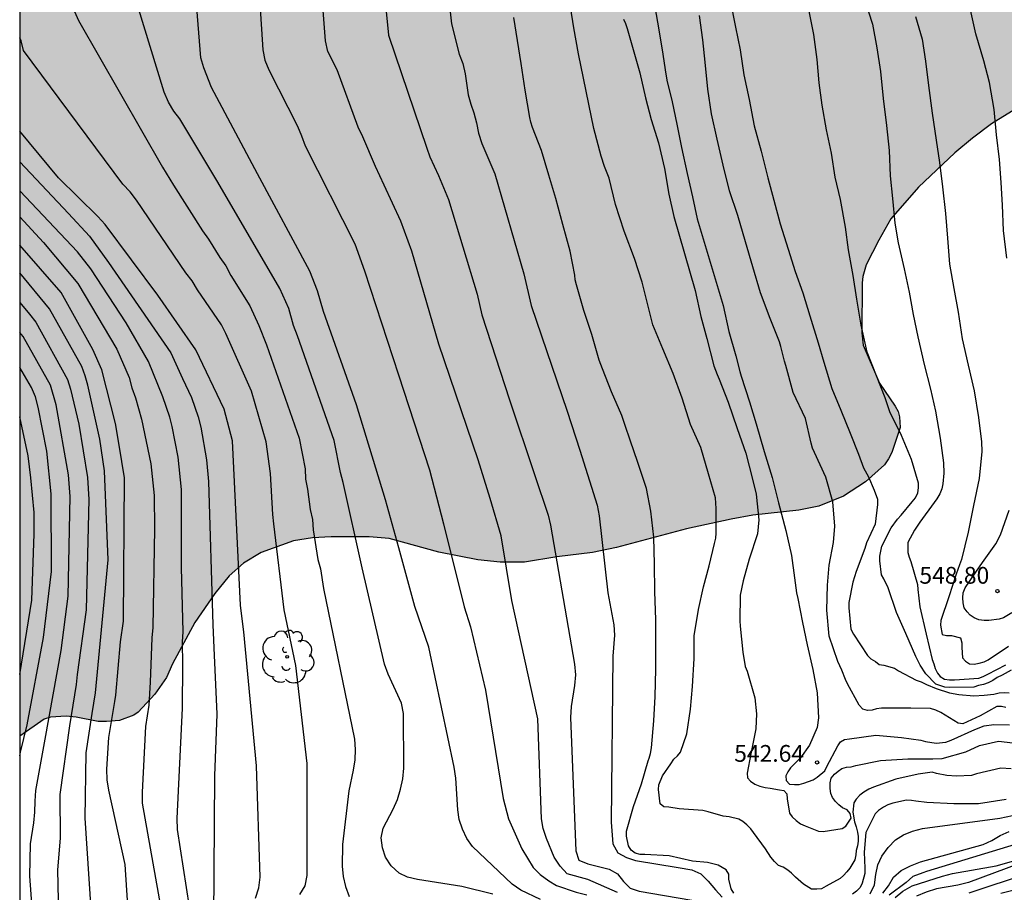
# Model space of a CAD drawing. Units: metres. Extents: x 589044 to 589394, y 4787540 to 4787790.
# Drawn here: x 589044 to 589088, y 4787622 to 4787661 of the extents above; entities that cross this region are included whole.
import ezdxf

# ---------------------------------------------------------------- set-up
doc = ezdxf.new("R2010")
doc.units = ezdxf.units.M
for name, color, linetype in [('010106', 9, 'Continuous'), ('020104', 34, 'Continuous'), ('020204', 9, 'Continuous'), ('020308', 9, 'Continuous'), ('100109', 63, 'Continuous'), ('100202', 3, 'Continuous'), ('990504', 63, 'Continuous')]:
    doc.layers.add(name, color=color, linetype=linetype)
doc.layers.add('020105', color=24, linetype='Continuous', lineweight=30)
doc.styles.add('ARIAL', font='ARIAL.TTF', dxfattribs={"height": 1})

# ---------------------------------------------------------------- blocks, each defined once
blk = doc.blocks.new('COTAPU')
blk.add_circle((0, 0), 0.075)
blk = doc.blocks.new('ARBOL')
blk.add_circle((0, 0), 0.0587)
for centre, radius, start, end in [((-0.564, 0.381), 0.532, 92.28, 254.58), ((-0.28, 0.855), 0.3, 359.2878, 173.6078), ((0.097, 0.97), 0.21, 23.1565, 160.4665), ((0.438, 0.881), 0.24, 301.578, 139.328), ((0.656, 0.288), 0.443, 319.8556, 114.7656), ((-0.091, 0.321), 0.12, 119.14, 310.56), ((0.819, -0.249), 0.383, 235.5275, 62.0275), ((-0.556, -0.339), 0.555, 142.64, 266.54), ((-0.039, -0.384), 0.21, 189.64, 323.88), ((0.299, -0.624), 0.532, 224.67, 0.24), ((-0.301, -0.676), 0.45, 213.78, 295.32)]:
    blk.add_arc(centre, radius, start, end)

msp = doc.modelspace()

# ---------------------------------------------------------------- hatches: boundary and pattern name
at = {"layer": '990504'}
msp.add_hatch(color=256, dxfattribs=at).paths.add_polyline_path([(589043.823, 4787629.299), (589043.824, 4787675.529), (589045.903, 4787674.472), (589046.923, 4787674.026), (589048.005, 4787673.624), (589048.975, 4787673.406), (589049.951, 4787673.268), (589050.891, 4787673.18), (589054.091, 4787673.16), (589055.205, 4787673.102), (589056.187, 4787673.098), (589059.725, 4787672.838), (589060.665, 4787672.72), (589061.825, 4787672.638), (589062.963, 4787672.612), (589064.171, 4787672.484), (589065.069, 4787672.286), (589068.244, 4787671.788), (589068.808, 4787671.756), (589071.028, 4787671.774), (589073.078, 4787672.276), (589073.61, 4787672.358), (589076.82, 4787672.36), (589077.64, 4787672.174), (589078.188, 4787671.93), (589078.978, 4787671.304), (589079.746, 4787670.554), (589080.466, 4787669.588), (589080.998, 4787668.47), (589081.096, 4787668.162), (589081.226, 4787666.91), (589081.216, 4787666.654), (589081.002, 4787665.592), (589080.97, 4787665.116), (589081.044, 4787664.722), (589081.258, 4787664.338), (589081.464, 4787664.19), (589081.738, 4787664.092), (589083.816, 4787664.012), (589085.846, 4787663.638), (589089.472, 4787662.142), (589090.804, 4787661.356), (589091.26, 4787660.966), (589091.512, 4787660.602), (589091.51, 4787660.33), (589090.902, 4787659.564), (589090.118, 4787658.896), (589089.302, 4787658.128), (589089.142, 4787657.932), (589088.738, 4787657.58), (589087.266, 4787656.674), (589086.416, 4787656.038), (589085.618, 4787655.38), (589083.994, 4787653.846), (589082.764, 4787652.426), (589082.222, 4787651.48), (589081.666, 4787650.368), (589081.512, 4787649.852), (589081.476, 4787649.562), (589081.47, 4787647.326), (589081.524, 4787646.776), (589082.261, 4787645.08), (589082.965, 4787644.05), (589083.089, 4787643.814), (589083.155, 4787643.582), (589083.183, 4787643.098), (589082.809, 4787641.983), (589082.653, 4787641.695), (589082.479, 4787641.437), (589081.637, 4787640.673), (589080.647, 4787640.027), (589079.543, 4787639.579), (589078.645, 4787639.405), (589076.599, 4787639.189), (589075.634, 4787639.007), (589073.628, 4787638.579), (589070.5, 4787637.739), (589069.428, 4787637.513), (589067.832, 4787637.319), (589066.392, 4787637.089), (589065.3, 4787637.085), (589064.306, 4787637.181), (589062.558, 4787637.527), (589060.332, 4787638.139), (589059.448, 4787638.211), (589057.752, 4787638.211), (589056.906, 4787638.163), (589056.06, 4787638.033), (589054.61, 4787637.511), (589053.824, 4787637.033), (589053.18, 4787636.469), (589052.552, 4787635.675), (589051.656, 4787634.393), (589050.646, 4787632.541), (589050.38, 4787631.926), (589049.864, 4787631.182), (589049.12, 4787630.384), (589048.918, 4787630.242), (589048.286, 4787630.01), (589047.696, 4787629.954), (589047.328, 4787629.962), (589046.342, 4787630.156), (589045.902, 4787630.202), (589045.194, 4787630.148), (589044.914, 4787630.064)])

# ---------------------------------------------------------------- linework, layer by layer
at = {"layer": '010106', "flags": 128}
msp.add_lwpolyline([(589043.821, 4787540.27), (589393.811, 4787540.263), (589393.817, 4787790.256), (589043.827, 4787790.263)], close=True, dxfattribs=at)
at = {"layer": '020104', "flags": 128}
for points, elevation in [([(589070.538, 4787622.315), (589069.219, 4787622.896), (589068.291, 4787623.147), (589067.983, 4787623.496), (589067.714, 4787623.904), (589067.37, 4787624.739), (589067.225, 4787625.173), (589067.148, 4787625.612), (589066.983, 4787630.084), (589065.819, 4787635.365), (589065.34, 4787638.257), (589064.848, 4787639.926), (589064.323, 4787641.66), (589062.556, 4787646.833), (589061.35, 4787650.983), (589060.866, 4787652.326), (589060.116, 4787653.933), (589059.734, 4787654.762), (589059.161, 4787656.097), (589058.952, 4787656.527), (589058.014, 4787659.083), (589057.59, 4787659.91), (589057.486, 4787660.376), (589057.006, 4787666.776)], 536), ([(589059.812, 4787665.588), (589060.302, 4787660.634), (589062.017, 4787655.587), (589062.149, 4787655.197), (589062.539, 4787654.37), (589062.996, 4787653.297), (589064.273, 4787649.053), (589064.481, 4787648.137), (589065.714, 4787644.344), (589066.833, 4787640.999), (589067.439, 4787639.189), (589067.553, 4787638.731), (589068.618, 4787632.53), (589068.665, 4787632.05), (589068.628, 4787631.577), (589068.469, 4787630.632), (589068.443, 4787630.146), (589068.684, 4787624.186), (589068.815, 4787623.765), (589069.226, 4787623.593), (589070.172, 4787623.364), (589070.547, 4787623.154), (589070.815, 4787622.813), (589071.111, 4787622.519), (589071.507, 4787622.371), (589074.387, 4787621.891)], 537), ([(589062.627, 4787665.569), (589063.118, 4787661.146), (589063.471, 4787659.785), (589063.626, 4787659.364), (589063.731, 4787658.914), (589063.876, 4787657.975), (589063.982, 4787657.558), (589064.13, 4787657.165), (589064.247, 4787656.722), (589064.333, 4787656.251), (589064.481, 4787655.792), (589065.065, 4787654.44), (589066.357, 4787649.967), (589066.682, 4787648.55), (589068.299, 4787643.837), (589068.861, 4787642.095), (589069.636, 4787639.632), (589069.729, 4787639.148), (589070.114, 4787635.719), (589070.379, 4787634.288), (589070.407, 4787633.815), (589070.332, 4787632.877), (589070.256, 4787625.458), (589070.341, 4787624.493), (589070.555, 4787624.099), (589070.943, 4787623.885), (589071.355, 4787623.752), (589073.254, 4787623.442), (589073.874, 4787623.327), (589074.268, 4787623.148), (589074.605, 4787622.823), (589074.921, 4787622.442), (589075.227, 4787622.111)], 538), ([(589067.1, 4787622.013), (589066.226, 4787622.428), (589065.84, 4787622.688), (589064.063, 4787624.371), (589063.812, 4787624.739), (589063.616, 4787625.155), (589063.471, 4787625.585), (589063.402, 4787626.014), (589063.314, 4787627.436), (589063.249, 4787627.923), (589062.111, 4787633.279), (589061.492, 4787635.098), (589060.769, 4787637.722), (589060.178, 4787639.864), (589058.879, 4787644.116), (589057.404, 4787648.287), (589057.135, 4787649.214), (589056.787, 4787650.086), (589054.452, 4787654.44), (589052.39, 4787658.297), (589052.051, 4787659.169), (589051.925, 4787659.626), (589051.556, 4787664.102)], 534), ([(589064.973, 4787622.238), (589063.581, 4787622.591), (589061.612, 4787622.899), (589061.164, 4787622.997), (589060.778, 4787623.188), (589060.424, 4787623.515), (589060.174, 4787623.902), (589060.033, 4787624.312), (589059.985, 4787624.761), (589060.068, 4787625.198), (589060.512, 4787626.041), (589060.707, 4787626.479), (589060.843, 4787626.943), (589060.95, 4787627.402), (589060.989, 4787627.869), (589060.985, 4787630.318), (589060.895, 4787630.781), (589060.296, 4787632.07), (589060.126, 4787632.521), (589059.129, 4787636.836), (589058.28, 4787640.638), (589058.168, 4787641.097), (589057.874, 4787642.516), (589056.246, 4787647.203), (589056.066, 4787647.663), (589055.855, 4787648.413), (589055.448, 4787649.319), (589052.677, 4787654.065), (589050.978, 4787656.894), (589050.716, 4787657.234), (589050.48, 4787657.635), (589050.277, 4787658.086), (589048.808, 4787662.915)], 533), ([(589046.071, 4787662.131), (589046.446, 4787661.294), (589050.212, 4787654.733), (589050.697, 4787653.928), (589051.994, 4787651.896), (589052.265, 4787651.522), (589052.766, 4787650.697), (589053.035, 4787650.331), (589053.256, 4787649.891), (589054.106, 4787648.544), (589054.519, 4787647.667), (589054.857, 4787646.801), (589056.318, 4787642.63), (589056.581, 4787641.249), (589056.596, 4787640.795), (589056.688, 4787640.339), (589056.801, 4787639.431), (589056.905, 4787638.993), (589056.942, 4787638.53), (589057.154, 4787637.199), (589057.266, 4787636.779), (589057.404, 4787635.904), (589058.79, 4787629.178), (589058.818, 4787628.705), (589058.797, 4787628.244), (589058.73, 4787627.784), (589058.532, 4787626.869), (589058.246, 4787624.47), (589058.234, 4787623.491), (589058.279, 4787623.038), (589058.385, 4787622.588), (589058.544, 4787622.143)], 532), ([(589072.201, 4787661.991), (589072.415, 4787660.787), (589072.579, 4787659.791), (589072.677, 4787659.085), (589072.749, 4787658.627), (589072.985, 4787657.653), (589073.199, 4787656.663), (589073.401, 4787655.621), (589073.657, 4787654.449), (589073.899, 4787653.407), (589074.101, 4787652.421), (589075.271, 4787648.56), (589075.525, 4787647.398), (589075.829, 4787646.298), (589076.015, 4787645.602), (589076.079, 4787645.396), (589076.445, 4787644.25), (589076.751, 4787643.262), (589077.103, 4787642.036), (589077.466, 4787640.864), (589077.742, 4787639.738), (589078.066, 4787638.504), (589078.33, 4787637.378), (589078.464, 4787636.386), (589078.55, 4787635.712), (589078.61, 4787635.466), (589078.818, 4787634.39), (589079.024, 4787633.388), (589079.27, 4787632.288), (589079.478, 4787631.244), (589079.534, 4787630.128), (589079.468, 4787629.7), (589079.13, 4787628.902), (589078.726, 4787628.34), (589078.284, 4787627.896), (589078.164, 4787627.716), (589078.072, 4787627.53), (589078.08, 4787627.322), (589078.24, 4787627.164), (589078.452, 4787627.142), (589078.67, 4787627.146), (589078.882, 4787627.212), (589079.288, 4787627.352), (589079.476, 4787627.476), (589079.812, 4787627.752), (589079.904, 4787627.954), (589080.398, 4787628.876), (589080.512, 4787629.05), (589080.7, 4787629.156), (589080.91, 4787629.192), (589082.096, 4787629.35), (589083.248, 4787629.24), (589084.106, 4787629.128), (589084.314, 4787629.064), (589084.794, 4787628.986), (589085.222, 4787629.04), (589085.462, 4787629.13), (589086.512, 4787629.6), (589086.93, 4787629.766), (589087.37, 4787629.828), (589088.072, 4787629.808)], 542), ([(589075.583, 4787662.217), (589075.825, 4787660.993), (589076.031, 4787659.975), (589076.197, 4787658.869), (589076.437, 4787657.761), (589076.653, 4787656.579), (589076.971, 4787655.451), (589077.269, 4787654.255), (589077.531, 4787653.265), (589077.813, 4787652.205), (589078.169, 4787651.069), (589078.495, 4787650.069), (589078.831, 4787649.121), (589079.143, 4787648.089), (589079.523, 4787646.881), (589079.773, 4787646.023), (589080.131, 4787644.85), (589080.528, 4787643.874), (589080.946, 4787642.854), (589081.316, 4787641.908), (589081.546, 4787641.304), (589081.764, 4787640.902), (589082.026, 4787640.3), (589082.168, 4787639.898), (589082.168, 4787639.662), (589082.066, 4787638.784), (589081.676, 4787637.952), (589081.608, 4787637.7), (589081.22, 4787636.66), (589081.066, 4787636.19), (589080.89, 4787635.278), (589080.89, 4787635.046), (589080.982, 4787634.086), (589081.092, 4787633.86), (589081.716, 4787632.918), (589081.876, 4787632.768), (589082.072, 4787632.65), (589082.246, 4787632.516), (589082.458, 4787632.48), (589082.93, 4787632.338), (589083.11, 4787632.228), (589083.904, 4787631.802), (589084.124, 4787631.728), (589084.356, 4787631.622), (589084.794, 4787631.434), (589085.38, 4787631.25), (589085.808, 4787631.168), (589086.482, 4787631.112), (589086.94, 4787631.144), (589087.37, 4787631.19), (589087.614, 4787631.236), (589087.832, 4787631.256), (589088.05, 4787631.242)], 544), ([(589081.607, 4787662.183), (589081.951, 4787661.129), (589082.137, 4787660.065), (589082.303, 4787659.009), (589082.419, 4787657.803), (589082.575, 4787656.593), (589082.687, 4787655.485), (589082.729, 4787654.355), (589082.835, 4787653.335), (589082.943, 4787652.237), (589083.093, 4787651.359), (589083.357, 4787650.195), (589083.579, 4787649.153), (589083.758, 4787648.155), (589083.972, 4787647.151), (589084.256, 4787645.913), (589084.544, 4787644.821), (589084.762, 4787643.825), (589084.964, 4787642.631), (589085.116, 4787641.517), (589085.136, 4787641.06), (589085.092, 4787640.588), (589085.038, 4787640.362), (589084.952, 4787640.142), (589084.822, 4787639.912), (589084.702, 4787639.744), (589084.054, 4787638.864), (589083.824, 4787638.518), (589083.53, 4787637.958), (589083.518, 4787637.72), (589083.53, 4787637.51), (589083.58, 4787637.304), (589083.654, 4787637.118), (589083.956, 4787636.088), (589083.968, 4787635.854), (589084.054, 4787635.084), (589084.344, 4787633.86), (589084.618, 4787632.732), (589084.692, 4787632.534), (589084.744, 4787632.332), (589084.85, 4787632.126), (589084.976, 4787631.97), (589085.164, 4787631.852), (589085.392, 4787631.824), (589085.604, 4787631.824), (589086.702, 4787631.902), (589086.898, 4787631.97), (589087.094, 4787632.082), (589087.904, 4787632.498)], 546), ([(589087.948, 4787650.665), (589087.808, 4787651.905), (589087.762, 4787653.037), (589087.698, 4787654.049), (589087.617, 4787655.085), (589087.487, 4787656.181), (589087.377, 4787657.307), (589087.181, 4787658.527), (589086.917, 4787659.495), (589086.567, 4787660.689), (589086.297, 4787661.907)], 548), ([(589075.75, 4787622.282), (589075.628, 4787622.478), (589075.524, 4787622.914), (589075.524, 4787623.14), (589075.404, 4787623.332), (589075.042, 4787623.542), (589074.574, 4787623.664), (589073.904, 4787623.714), (589072.856, 4787623.964), (589071.764, 4787624.012), (589071.562, 4787624.022), (589071.334, 4787624.084), (589071.15, 4787624.216), (589071.034, 4787624.404), (589070.948, 4787624.836), (589070.948, 4787625.058), (589071.266, 4787626.162), (589071.62, 4787627.17), (589071.917, 4787628.2), (589071.954, 4787628.328), (589072.018, 4787628.536), (589072.068, 4787628.778), (589072.166, 4787629.992), (589072.232, 4787631.08), (589072.256, 4787632.3), (589072.256, 4787633.466), (589072.257, 4787634.506), (589072.217, 4787635.772), (589072.203, 4787636.996), (589072.171, 4787638.206), (589072.033, 4787639.356), (589071.839, 4787640.38), (589071.457, 4787641.534), (589071.117, 4787642.534), (589070.893, 4787643.193), (589070.743, 4787643.634), (589070.281, 4787644.688), (589069.869, 4787645.722), (589069.729, 4787646.114), (589069.393, 4787647.264), (589069.039, 4787648.324), (589068.715, 4787649.476), (589068.659, 4787649.7), (589068.643, 4787649.912), (589068.423, 4787650.988), (589068.107, 4787652.17), (589067.789, 4787653.342), (589067.477, 4787654.382), (589067.153, 4787655.485), (589066.751, 4787656.511), (589066.677, 4787656.753), (589066.633, 4787656.963), (589066.417, 4787658.175), (589066.245, 4787659.377), (589066.073, 4787660.403), (589065.909, 4787661.425)], 539), ([(589087.904, 4787630.592), (589087.708, 4787630.638), (589087.504, 4787630.638), (589086.758, 4787630.216), (589086.17, 4787629.94), (589085.984, 4787629.864), (589085.778, 4787629.888), (589084.998, 4787630.366), (589084.778, 4787630.472), (589084.538, 4787630.54), (589083.658, 4787630.564), (589082.566, 4787630.564), (589082.354, 4787630.562), (589082.13, 4787630.522), (589081.926, 4787630.464), (589081.726, 4787630.452), (589081.506, 4787630.52), (589081.342, 4787630.686), (589080.82, 4787631.65), (589080.736, 4787631.832), (589080.57, 4787632.254), (589080.392, 4787632.648), (589080.008, 4787633.768), (589079.904, 4787634.938), (589079.926, 4787636.052), (589080.014, 4787636.948), (589080.194, 4787637.96), (589080.262, 4787638.692), (589080.168, 4787639.772), (589079.862, 4787640.878), (589079.352, 4787641.99), (589079.268, 4787642.182), (589079.204, 4787642.402), (589078.953, 4787643.506), (589078.401, 4787644.672), (589078.065, 4787645.868), (589078.005, 4787646.06), (589077.849, 4787646.721), (589077.791, 4787646.937), (589077.373, 4787647.975), (589076.941, 4787649.125), (589076.589, 4787650.289), (589076.261, 4787651.399), (589075.921, 4787652.571), (589075.551, 4787653.679), (589075.271, 4787654.831), (589074.995, 4787655.991), (589074.753, 4787657.127), (589074.589, 4787658.223), (589074.465, 4787659.427), (589074.361, 4787660.433), (589074.207, 4787661.509)], 543), ([(589083.873, 4787661.473), (589084.161, 4787660.461), (589084.321, 4787659.467), (589084.449, 4787658.381), (589084.617, 4787657.153), (589084.797, 4787655.945), (589084.935, 4787654.951), (589085.079, 4787653.855), (589085.211, 4787652.659), (589085.295, 4787651.565), (589085.39, 4787650.407), (589085.584, 4787649.317), (589085.768, 4787648.253), (589085.958, 4787647.063), (589086.22, 4787645.891), (589086.488, 4787644.747), (589086.678, 4787643.549), (589086.81, 4787642.461), (589086.83, 4787642.027), (589086.716, 4787640.821), (589086.46, 4787639.61), (589086.218, 4787638.42), (589085.918, 4787637.202), (589085.834, 4787636.962), (589085.688, 4787636.55), (589085.358, 4787635.53), (589085.002, 4787634.482), (589084.99, 4787634.266), (589085.06, 4787633.85), (589085.256, 4787633.804), (589085.472, 4787633.804), (589085.882, 4787633.702), (589085.936, 4787633.474), (589085.936, 4787633.262), (589085.966, 4787632.81), (589086.096, 4787632.652), (589086.28, 4787632.536), (589086.486, 4787632.53), (589086.714, 4787632.562), (589086.93, 4787632.628), (589087.11, 4787632.716), (589088.018, 4787633.322)], 547), ([(589070.807, 4787661.357), (589070.905, 4787661.153), (589070.977, 4787660.935), (589071.215, 4787660.103), (589071.541, 4787658.953), (589071.791, 4787657.839), (589072.045, 4787656.871), (589072.379, 4787655.831), (589072.639, 4787654.681), (589072.845, 4787653.533), (589073.061, 4787652.537), (589074.023, 4787649.23), (589074.267, 4787648.056), (589074.535, 4787647.078), (589074.859, 4787645.86), (589075.003, 4787645.476), (589075.085, 4787645.254), (589075.489, 4787644.236), (589075.889, 4787643.052), (589076.283, 4787641.958), (589076.587, 4787640.79), (589076.747, 4787640.126), (589076.856, 4787638.974), (589076.81, 4787638.35), (589076.436, 4787637.218), (589076.17, 4787636.246), (589076.026, 4787635.61), (589076.01, 4787634.454), (589076.036, 4787634.228), (589076.154, 4787633.066), (589076.256, 4787632.418), (589076.346, 4787632.204), (589076.684, 4787631.026), (589076.766, 4787630.298), (589076.722, 4787629.636), (589076.508, 4787628.51), (589076.34, 4787627.652), (589076.354, 4787627.448), (589076.49, 4787627.296), (589076.69, 4787627.158), (589076.904, 4787627.066), (589077.144, 4787627.008), (589077.374, 4787626.98), (589077.784, 4787626.908), (589077.988, 4787626.882), (589078.122, 4787626.73), (589078.136, 4787626.504), (589078.238, 4787625.862), (589078.36, 4787625.696), (589078.528, 4787625.53), (589078.724, 4787625.394), (589078.93, 4787625.292), (589079.532, 4787625.064), (589079.738, 4787625.05), (589080.59, 4787625.172), (589080.76, 4787625.29), (589080.986, 4787625.634), (589080.948, 4787625.854), (589080.808, 4787626.01), (589080.606, 4787626.108), (589080.446, 4787626.24), (589080.294, 4787626.392), (589080.156, 4787626.564), (589080.078, 4787626.75), (589080.054, 4787626.972), (589080.056, 4787627.218), (589080.096, 4787627.426), (589080.244, 4787627.614), (589080.408, 4787627.746), (589080.578, 4787627.854), (589080.784, 4787627.92), (589080.988, 4787627.932), (589081.206, 4787627.994), (589082.3, 4787628.216), (589083.53, 4787628.286), (589084.646, 4787628.286), (589085.058, 4787628.308), (589086.11, 4787628.6), (589086.732, 4787628.884), (589087.57, 4787629.076), (589088.212, 4787629.008)], 541), ([(589056.347, 4787622.228), (589056.581, 4787622.624), (589056.665, 4787623.085), (589056.674, 4787628.08), (589056.16, 4787632.467), (589055.65, 4787634.956), (589055.185, 4787638.796), (589055.138, 4787639.22), (589055.028, 4787641.049), (589054.843, 4787642.467), (589054.18, 4787644.722), (589053.043, 4787647.295), (589052.849, 4787647.687), (589051.772, 4787649.257), (589051.527, 4787649.66), (589051.246, 4787650.008), (589049.048, 4787653.257), (589048.767, 4787653.634), (589048.439, 4787653.98), (589043.991, 4787659.952), (589043.89, 4787660.38), (589043.824, 4787660.513)], 531), ([(589043.824, 4787654.975), (589046.002, 4787652.664), (589046.946, 4787651.655), (589047.795, 4787650.476), (589050.571, 4787646.443), (589051.094, 4787645.296), (589051.496, 4787644.444), (589051.797, 4787643.585), (589051.912, 4787643.123), (589052.175, 4787641.652), (589052.261, 4787640.685), (589052.458, 4787634.275), (589052.504, 4787633.256), (589052.637, 4787630.288), (589052.537, 4787627.528), (589052.485, 4787621.117)], 529), ([(589051.412, 4787621.683), (589050.879, 4787625.136), (589050.862, 4787625.622), (589051.092, 4787630.557), (589051.111, 4787632.503), (589051.096, 4787633.516), (589051.124, 4787633.973), (589051.053, 4787636.849), (589051.051, 4787640.326), (589050.906, 4787641.78), (589050.639, 4787643.146), (589050.528, 4787643.562), (589050.213, 4787644.473), (589049.581, 4787646.057), (589048.588, 4787647.782), (589047, 4787650.188), (589046.403, 4787650.952), (589043.824, 4787653.676)], 528), ([(589043.824, 4787652.519), (589044.881, 4787651.368), (589046.424, 4787649.538), (589048.17, 4787646.602), (589048.711, 4787645.331), (589048.834, 4787644.872), (589048.999, 4787644.425), (589049.27, 4787643.48), (589049.685, 4787641.472), (589049.832, 4787640.061), (589049.852, 4787638.575), (589049.779, 4787634.166), (589049.727, 4787633.705), (589049.651, 4787631.715), (589049.599, 4787630.692), (589049.451, 4787629.745), (589049.296, 4787626.8), (589049.298, 4787626.317), (589050.251, 4787620.954)], 527), ([(589048.955, 4787617.161), (589048.539, 4787623.565), (589047.803, 4787626.892), (589047.733, 4787627.361), (589047.715, 4787627.833), (589047.807, 4787629.249), (589048.067, 4787630.859), (589048.114, 4787631.133), (589048.33, 4787633.525), (589048.462, 4787634.449), (589048.514, 4787640.851), (589048.273, 4787642.312), (589048.098, 4787643.285), (589047.491, 4787645.679), (589047.098, 4787646.587), (589045.67, 4787649.133), (589043.824, 4787651.252)], 526), ([(589043.824, 4787648.687), (589044.263, 4787648.172), (589044.54, 4787647.81), (589045.962, 4787645.244), (589046.087, 4787644.815), (589046.465, 4787643.243), (589046.846, 4787640.86), (589046.915, 4787639.889), (589046.796, 4787634.946), (589046.388, 4787632.063), (589046.348, 4787631.609), (589046.049, 4787629.768), (589045.619, 4787626.698), (589045.633, 4787624.752), (589045.514, 4787623.328), (589045.635, 4787617.903)], 524), ([(589043.823, 4787615.385), (589043.874, 4787615.507), (589044.294, 4787616.344), (589044.441, 4787616.754), (589044.529, 4787617.189), (589044.614, 4787618.118), (589044.606, 4787618.599), (589044.274, 4787623.045), (589044.302, 4787624.496), (589044.448, 4787625.439), (589044.491, 4787625.914), (589044.507, 4787626.394), (589044.55, 4787626.874), (589044.956, 4787629.178), (589045.682, 4787633.128), (589045.99, 4787635.568), (589046.085, 4787640.017), (589045.996, 4787640.981), (589045.458, 4787644.11), (589045.194, 4787644.992), (589043.982, 4787647.17), (589043.824, 4787647.354)], 523), ([(589043.823, 4787628.424), (589043.862, 4787628.587), (589044.157, 4787629.819), (589044.892, 4787633.717), (589045.245, 4787636.665), (589045.233, 4787640.131), (589045.04, 4787642.049), (589044.654, 4787644.004), (589044.534, 4787644.465), (589044.342, 4787644.888), (589043.824, 4787645.781)], 522), ([(589043.823, 4787632.063), (589044.361, 4787635.379), (589044.475, 4787638.352), (589044.468, 4787639.304), (589044.32, 4787640.846), (589044.194, 4787641.833), (589043.824, 4787643.578)], 521), ([(589088.172, 4787634.82), (589087.796, 4787634.6), (589087.606, 4787634.536), (589087.144, 4787634.468), (589086.93, 4787634.468), (589086.692, 4787634.502), (589086.49, 4787634.594), (589086.312, 4787634.71), (589086.172, 4787634.86), (589086.046, 4787635.042), (589085.992, 4787635.262), (589085.988, 4787635.49), (589086.004, 4787635.708), (589086.08, 4787635.942), (589086.732, 4787636.868), (589086.868, 4787637.072), (589087.452, 4787637.906), (589087.66, 4787638.31), (589088.048, 4787639.405)], 548), ([(589087.924, 4787626.482), (589086.676, 4787626.284), (589085.578, 4787626.276), (589084.368, 4787626.336), (589083.886, 4787626.398), (589083.684, 4787626.434), (589083.472, 4787626.446), (589082.852, 4787626.314), (589082.636, 4787626.234), (589082.436, 4787626.134), (589082.22, 4787625.988), (589082.066, 4787625.842), (589081.75, 4787625.216), (589081.654, 4787625.002), (589081.572, 4787624.116), (589081.606, 4787623.41), (589081.606, 4787623.172), (589081.476, 4787622.732), (589081.396, 4787622.54), (589081.232, 4787622.38), (589081.046, 4787622.25)], 539), ([(589081.847, 4787622.254), (589082.036, 4787622.664), (589082.09, 4787623.13), (589082.178, 4787623.561), (589082.368, 4787623.943), (589082.649, 4787624.33), (589082.968, 4787624.673), (589083.327, 4787624.902), (589083.727, 4787625.061), (589084.18, 4787625.179), (589087.643, 4787625.644), (589089.056, 4787625.94)], 538), ([(589082.414, 4787622.295), (589082.666, 4787622.621), (589082.886, 4787623.001), (589083.219, 4787623.299), (589083.637, 4787623.508), (589084.086, 4787623.69), (589086.896, 4787624.458), (589087.28, 4787624.646), (589087.659, 4787624.868), (589088.061, 4787625.047)], 537), ([(589089.011, 4787624.68), (589084.36, 4787623.255), (589084.194, 4787623.2), (589083.752, 4787623.034), (589083.45, 4787622.766), (589082.696, 4787622.207)], 536), ([(589088.568, 4787623.625), (589086.235, 4787622.765), (589085.761, 4787622.65), (589084.799, 4787622.482), (589084.343, 4787622.339), (589083.905, 4787622.16)], 534), ([(589088.904, 4787623.174), (589086.248, 4787622.285)], 533), ([(589087.682, 4787622.296), (589090.037, 4787622.883)], 532)]:
    msp.add_lwpolyline(points, dxfattribs=dict(at, elevation=elevation))
at = {"layer": '020105', "flags": 128}
for points, elevation in [([(589054.241, 4787666.887), (589054.687, 4787659.981), (589054.773, 4787659.513), (589054.957, 4787659.082), (589056.239, 4787656.566), (589056.426, 4787656.137), (589056.589, 4787655.696), (589058.802, 4787651.303), (589059.23, 4787650.097), (589060.753, 4787645.449), (589062.148, 4787641.206), (589062.766, 4787638.801), (589063.685, 4787635.079), (589063.969, 4787634.187), (589064.645, 4787631.361), (589065.435, 4787626.523), (589065.678, 4787625.612), (589066.269, 4787624.273), (589066.781, 4787623.443), (589067.095, 4787623.119), (589067.469, 4787622.833), (589067.818, 4787622.632), (589068.705, 4787622.33), (589069.173, 4787622.221)], 535), ([(589088.146, 4787627.844), (589087.682, 4787627.88), (589086.6, 4787627.618), (589086.37, 4787627.546), (589085.702, 4787627.518), (589085.27, 4787627.548), (589084.812, 4787627.638), (589084.618, 4787627.69), (589083.982, 4787627.612), (589082.982, 4787627.388), (589081.99, 4787627.022), (589081.788, 4787626.938), (589081.554, 4787626.804), (589081.378, 4787626.666), (589081.214, 4787626.49), (589081.108, 4787626.32), (589081.068, 4787625.902), (589081.136, 4787625.472), (589081.216, 4787625.252), (589081.274, 4787625.022), (589081.298, 4787624.82), (589081.298, 4787624.618), (589081.278, 4787624.398), (589081.218, 4787624.2), (589081.198, 4787623.998), (589081.156, 4787623.776), (589080.924, 4787623.412), (589080.796, 4787623.24), (589080.65, 4787623.076), (589080.494, 4787622.942), (589079.874, 4787622.596), (589079.67, 4787622.49), (589079.458, 4787622.47), (589079.224, 4787622.474), (589078.856, 4787622.698), (589078.498, 4787623.004), (589078.328, 4787623.184), (589078.154, 4787623.316), (589077.944, 4787623.444), (589077.742, 4787623.532), (589077.568, 4787623.698), (589077.394, 4787623.898), (589077.164, 4787624.266), (589076.628, 4787625), (589076.508, 4787625.164), (589076.328, 4787625.344), (589076.15, 4787625.486), (589075.966, 4787625.602), (589075.532, 4787625.694), (589075.27, 4787625.726), (589074.602, 4787625.924), (589074.362, 4787625.982), (589073.308, 4787626.064), (589072.842, 4787626.132), (589072.61, 4787626.146), (589072.454, 4787626.278), (589072.382, 4787626.918), (589072.398, 4787627.138), (589072.56, 4787627.532), (589072.936, 4787628.076), (589073.064, 4787628.272), (589073.226, 4787628.426), (589073.364, 4787628.596), (589073.644, 4787629.412), (589073.806, 4787630.516), (589073.902, 4787631.522), (589073.976, 4787632.778), (589073.98, 4787633.794), (589074.166, 4787634.96), (589074.396, 4787635.978), (589074.646, 4787636.922), (589074.887, 4787637.916), (589074.943, 4787638.158), (589074.963, 4787638.384), (589074.963, 4787639.484), (589074.925, 4787639.954), (589074.609, 4787641.026), (589074.265, 4787642.21), (589073.809, 4787643.23), (589073.443, 4787644.41), (589073.041, 4787645.508), (589072.573, 4787646.616), (589072.119, 4787647.688), (589071.645, 4787649.594), (589071.305, 4787650.66), (589070.841, 4787651.874), (589070.463, 4787653.075), (589070.173, 4787654.243), (589069.969, 4787654.773), (589069.811, 4787655.235), (589069.487, 4787656.463), (589069.257, 4787657.559), (589069.021, 4787658.711), (589068.799, 4787659.795), (589068.589, 4787660.957), (589068.451, 4787661.903)], 540), ([(589088.14, 4787632.25), (589087.736, 4787632.038), (589087.524, 4787631.924), (589087.318, 4787631.788), (589087.11, 4787631.69), (589086.912, 4787631.618), (589086.68, 4787631.564), (589086.48, 4787631.494), (589085.408, 4787631.488), (589085.172, 4787631.498), (589084.774, 4787631.63), (589084.336, 4787632.09), (589084.074, 4787632.48), (589083.888, 4787632.866), (589083.43, 4787633.89), (589083.02, 4787634.826), (589082.652, 4787635.934), (589082.458, 4787636.336), (589082.352, 4787636.52), (589082.266, 4787637.146), (589082.266, 4787637.352), (589082.364, 4787637.794), (589082.784, 4787638.614), (589083.062, 4787639.004), (589083.226, 4787639.184), (589083.712, 4787639.774), (589083.862, 4787639.96), (589083.968, 4787640.188), (589083.998, 4787640.4), (589083.998, 4787640.606), (589083.682, 4787641.676), (589083.234, 4787642.749), (589082.726, 4787643.797), (589082.508, 4787644.421), (589082.122, 4787645.403), (589081.71, 4787646.461), (589081.439, 4787647.673), (589081.247, 4787648.843), (589081.083, 4787649.899), (589080.865, 4787651.041), (589080.735, 4787652.049), (589080.519, 4787653.291), (589080.283, 4787654.291), (589080.109, 4787655.359), (589079.883, 4787656.399), (589079.695, 4787657.507), (589079.563, 4787658.503), (589079.469, 4787659.553), (589079.317, 4787660.669), (589079.077, 4787661.853)], 545), ([(589054.369, 4787622.061), (589054.515, 4787622.523), (589054.566, 4787622.999), (589054.405, 4787627.982), (589053.835, 4787633.975), (589053.814, 4787634.193), (589053.695, 4787635.166), (589053.336, 4787642.508), (589052.965, 4787643.915), (589051.69, 4787646.572), (589049.994, 4787649.021), (589047.637, 4787652.175), (589047.311, 4787652.531), (589045.556, 4787654.26), (589043.824, 4787656.341)], 530), ([(589047.112, 4787620.213), (589046.751, 4787625.643), (589046.791, 4787628.562), (589047.062, 4787630.316), (589047.214, 4787631.242), (589047.775, 4787637.186), (589047.615, 4787641.159), (589047.411, 4787642.587), (589046.861, 4787644.996), (589046.745, 4787645.417), (589046.593, 4787645.821), (589045.155, 4787648.402), (589043.824, 4787650.012)], 525), ([(589082.951, 4787622.092), (589083.304, 4787622.384), (589083.716, 4787622.61), (589085.076, 4787623.054), (589085.523, 4787623.174), (589087.47, 4787623.508), (589089.846, 4787624.18)], 535)]:
    msp.add_lwpolyline(points, dxfattribs=dict(at, elevation=elevation))
at = {"layer": '100109'}
msp.add_lwpolyline([(589088.738, 4787657.58), (589087.266, 4787656.674), (589086.416, 4787656.038), (589085.618, 4787655.38), (589083.994, 4787653.846), (589082.764, 4787652.426), (589082.222, 4787651.48), (589081.666, 4787650.368), (589081.512, 4787649.852), (589081.476, 4787649.562), (589081.47, 4787647.326), (589081.524, 4787646.776), (589082.261, 4787645.08), (589082.965, 4787644.05), (589083.089, 4787643.814), (589083.155, 4787643.582), (589083.183, 4787643.098), (589082.809, 4787641.983), (589082.653, 4787641.695), (589082.479, 4787641.437), (589081.637, 4787640.673), (589080.647, 4787640.027), (589079.543, 4787639.579), (589078.645, 4787639.405), (589076.599, 4787639.189), (589075.634, 4787639.007), (589073.628, 4787638.579), (589070.5, 4787637.739), (589069.428, 4787637.513), (589067.832, 4787637.319), (589066.392, 4787637.089), (589065.3, 4787637.085), (589064.306, 4787637.181), (589062.558, 4787637.527), (589060.332, 4787638.139), (589059.448, 4787638.211), (589057.752, 4787638.211), (589056.906, 4787638.163), (589056.06, 4787638.033), (589054.61, 4787637.511), (589053.824, 4787637.033), (589053.18, 4787636.469), (589052.552, 4787635.675), (589051.656, 4787634.393), (589050.646, 4787632.541), (589050.38, 4787631.926), (589049.864, 4787631.182), (589049.12, 4787630.384), (589048.918, 4787630.242), (589048.286, 4787630.01), (589047.696, 4787629.954), (589047.328, 4787629.962), (589046.342, 4787630.156), (589045.902, 4787630.202), (589045.194, 4787630.148), (589044.914, 4787630.064), (589043.823, 4787629.299)], dxfattribs=at)

# ---------------------------------------------------------------- block references
at = {"layer": '020204', "rotation": 359.9987685839998}
for p in [(589087.53, 4787635.788, 548.802), (589079.466, 4787628.13, 542.642)]:
    msp.add_blockref('COTAPU', p, dxfattribs=at)
at = {"layer": '100202', "rotation": 359.9987685839998}
msp.add_blockref('ARBOL', (589055.782, 4787632.851, 537.416), dxfattribs=at)

# ---------------------------------------------------------------- texts
at = {"layer": '020308', "style": 'ARIAL'}
for s, p in [('548.80', (589084.041, 4787636.12, 548.786)), ('542.64', (589075.762, 4787628.16, 542.627))]:
    msp.add_text(s, height=0.75, rotation=359.9988, dxfattribs=at).set_placement(p)

doc.saveas('drawing.dxf')
